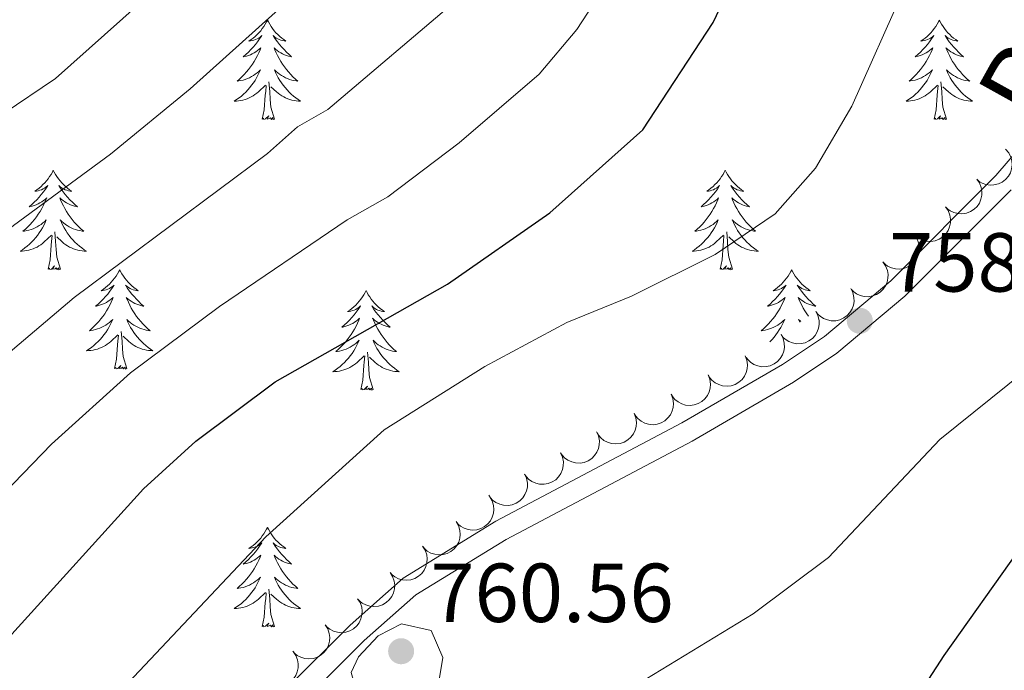
# Model space of a CAD drawing. Units: metres. Extents: x 637932 to 642446, y 701851 to 704910.
# Drawn here: x 639639 to 639757, y 704375 to 704453 of the extents above; entities that cross this region are included whole.
import ezdxf
from ezdxf.enums import TextEntityAlignment as Align

# ---------------------------------------------------------------- set-up
doc = ezdxf.new("R2010")
doc.units = ezdxf.units.M
doc.header["$MEASUREMENT"] = 0
doc.linetypes.add('DGN Style 3', pattern=[78.663844, 56.18846, -22.475384])
for name, color, linetype, lineweight in [('Carátula', 7, 'Continuous', 5), ('Elementos auxiliares', 7, 'Continuous', 5), ('Entidades rústicas y varios', 7, 'Continuous', 5), ('Relieve y altimetría', 7, 'Continuous', 5), ('Textos de rotulación', 7, 'Continuous', 5), ('Viales y ferrocarril', 7, 'Continuous', 5)]:
    doc.layers.add(name, color=color, linetype=linetype, lineweight=lineweight)
doc.styles.add('Style-arial', font='arial.shx', dxfattribs={"bigfont": 'arialbig.shx'})
doc.styles.add('Style-ariali', font='ariali.shx', dxfattribs={"bigfont": 'arialibig.shx'})

# ---------------------------------------------------------------- blocks, each defined once
blk = doc.blocks.new('5PATER_3')
at = {"layer": 'Relieve y altimetría', "linetype": 'Continuous', "lineweight": 0}
h = blk.add_hatch(color=250, dxfattribs=at)
edge = h.paths.add_edge_path(flags=16)
edge.add_ellipse((0, 0), major_axis=(-1.1, -1.11), ratio=0.999422, start_angle=0, end_angle=360)
blk = doc.blocks.new('5PATER_34')
at = {"layer": 'Relieve y altimetría', "linetype": 'Continuous', "lineweight": 0}
h = blk.add_hatch(color=250, dxfattribs=at)
edge = h.paths.add_edge_path(flags=16)
edge.add_ellipse((0, 0), major_axis=(-1.1, -1.11), ratio=0.999422, start_angle=0, end_angle=360)

msp = doc.modelspace()

# ---------------------------------------------------------------- linework, layer by layer
at = {"layer": 'Carátula', "color": 7, "linetype": 'Continuous', "lineweight": 0}
msp.add_3dface([(637992.305, 701851.09), (642446.395, 701940.832), (642386.567, 704910.24), (637932.477, 704820.498)], dxfattribs=at)
at = {"layer": 'Elementos auxiliares', "color": 250, "linetype": 'Continuous', "lineweight": 0}
msp.add_3dface([(638855.87, 702262.42, 598.912), (638809.82, 704575.75, 771.217), (642234.8, 704644.76, 794.84), (642281.98, 702331.45, 682.178)], dxfattribs=at)
at = {"layer": 'Entidades rústicas y varios', "color": 92, "linetype": 'Continuous', "lineweight": 0, "flags": 128}
for points in [[(639668.625, 704452.512), (639668.514, 704452.293), (639668.359, 704452.018), (639668.191, 704451.752), (639668.009, 704451.495), (639667.815, 704451.247), (639667.608, 704451.009), (639667.389, 704450.783), (639667.159, 704450.567), (639666.919, 704450.364), (639666.668, 704450.173), (639666.408, 704449.995), (639666.607, 704450.018), (639666.81, 704450.056), (639667.009, 704450.111), (639667.204, 704450.18), (639667.393, 704450.265), (639667.574, 704450.364), (639667.748, 704450.476), (639667.953, 704450.667), (639667.912, 704450.602), (639667.682, 704450.257), (639667.439, 704449.921), (639667.183, 704449.595), (639666.915, 704449.279), (639666.635, 704448.974), (639666.343, 704448.68), (639666.04, 704448.397), (639665.727, 704448.126), (639665.851, 704448.149), (639666.097, 704448.207), (639666.339, 704448.28), (639666.575, 704448.368), (639666.806, 704448.471), (639667.029, 704448.589), (639667.245, 704448.72), (639667.452, 704448.865), (639667.649, 704449.022), (639667.836, 704449.192), (639667.748, 704448.97), (639667.592, 704448.609), (639667.421, 704448.255), (639667.236, 704447.908), (639667.036, 704447.568), (639666.824, 704447.237), (639666.597, 704446.915), (639666.358, 704446.603), (639666.107, 704446.3), (639665.843, 704446.008), (639665.568, 704445.727), (639665.281, 704445.457), (639664.984, 704445.199), (639665.18, 704445.224), (639665.447, 704445.271), (639665.71, 704445.334), (639665.969, 704445.413), (639666.224, 704445.507), (639666.472, 704445.615), (639666.713, 704445.738), (639666.947, 704445.876), (639667.172, 704446.026), (639667.388, 704446.19), (639667.594, 704446.366), (639667.789, 704446.554), (639667.648, 704446.227), (639667.493, 704445.906), (639667.324, 704445.592), (639667.141, 704445.287), (639666.944, 704444.99), (639666.734, 704444.702), (639666.511, 704444.424), (639666.276, 704444.156), (639666.03, 704443.898), (639665.772, 704443.653), (639665.503, 704443.419), (639665.224, 704443.197), (639664.935, 704442.988), (639664.645, 704442.797), (639664.91, 704442.806), (639665.173, 704442.831), (639665.435, 704442.872), (639665.694, 704442.929), (639665.949, 704443.001), (639666.199, 704443.088), (639666.443, 704443.191), (639666.681, 704443.307), (639666.911, 704443.438), (639667.133, 704443.583), (639667.346, 704443.741), (639667.549, 704443.911), (639668.397, 704444.71)], [(639668.625, 704452.512), (639668.736, 704452.293), (639668.891, 704452.018), (639669.059, 704451.752), (639669.241, 704451.495), (639669.435, 704451.247), (639669.642, 704451.009), (639669.861, 704450.783), (639670.091, 704450.567), (639670.331, 704450.364), (639670.582, 704450.173), (639670.842, 704449.995), (639670.643, 704450.018), (639670.44, 704450.056), (639670.241, 704450.111), (639670.046, 704450.18), (639669.857, 704450.265), (639669.676, 704450.364), (639669.502, 704450.476), (639669.297, 704450.667), (639669.338, 704450.602), (639669.568, 704450.257), (639669.811, 704449.921), (639670.067, 704449.595), (639670.335, 704449.279), (639670.615, 704448.974), (639670.907, 704448.68), (639671.21, 704448.397), (639671.523, 704448.126), (639671.399, 704448.149), (639671.153, 704448.207), (639670.911, 704448.28), (639670.675, 704448.368), (639670.444, 704448.471), (639670.221, 704448.589), (639670.005, 704448.72), (639669.798, 704448.865), (639669.601, 704449.022), (639669.414, 704449.192), (639669.502, 704448.97), (639669.658, 704448.609), (639669.829, 704448.255), (639670.014, 704447.908), (639670.214, 704447.568), (639670.426, 704447.237), (639670.653, 704446.915), (639670.892, 704446.603), (639671.143, 704446.3), (639671.407, 704446.008), (639671.682, 704445.727), (639671.969, 704445.457), (639672.266, 704445.199), (639672.07, 704445.224), (639671.803, 704445.271), (639671.54, 704445.334), (639671.281, 704445.413), (639671.026, 704445.507), (639670.778, 704445.615), (639670.537, 704445.738), (639670.303, 704445.876), (639670.078, 704446.026), (639669.862, 704446.19), (639669.656, 704446.366), (639669.461, 704446.554), (639669.602, 704446.227), (639669.757, 704445.906), (639669.926, 704445.592), (639670.109, 704445.287), (639670.306, 704444.99), (639670.516, 704444.702), (639670.739, 704444.424), (639670.974, 704444.156), (639671.22, 704443.898), (639671.478, 704443.653), (639671.747, 704443.419), (639672.026, 704443.197), (639672.315, 704442.988), (639672.605, 704442.797), (639672.34, 704442.806), (639672.077, 704442.831), (639671.815, 704442.872), (639671.556, 704442.929), (639671.301, 704443.001), (639671.051, 704443.088), (639670.807, 704443.191), (639670.569, 704443.307), (639670.339, 704443.438), (639670.117, 704443.583), (639669.904, 704443.741), (639669.701, 704443.911), (639669.043, 704444.531)], [(639749.13, 704452.512), (639749.019, 704452.293), (639748.864, 704452.018), (639748.696, 704451.752), (639748.514, 704451.495), (639748.32, 704451.247), (639748.113, 704451.009), (639747.894, 704450.783), (639747.664, 704450.567), (639747.424, 704450.364), (639747.173, 704450.173), (639746.913, 704449.995), (639747.112, 704450.018), (639747.315, 704450.056), (639747.514, 704450.111), (639747.709, 704450.18), (639747.898, 704450.265), (639748.079, 704450.364), (639748.253, 704450.476), (639748.458, 704450.667), (639748.417, 704450.602), (639748.187, 704450.257), (639747.944, 704449.921), (639747.688, 704449.595), (639747.42, 704449.279), (639747.14, 704448.974), (639746.848, 704448.68), (639746.545, 704448.397), (639746.232, 704448.126), (639746.356, 704448.149), (639746.602, 704448.207), (639746.844, 704448.28), (639747.08, 704448.368), (639747.311, 704448.471), (639747.534, 704448.589), (639747.75, 704448.72), (639747.957, 704448.865), (639748.154, 704449.022), (639748.341, 704449.192), (639748.253, 704448.97), (639748.097, 704448.609), (639747.926, 704448.255), (639747.741, 704447.908), (639747.541, 704447.568), (639747.329, 704447.237), (639747.102, 704446.915), (639746.863, 704446.603), (639746.612, 704446.3), (639746.348, 704446.008), (639746.073, 704445.727), (639745.786, 704445.457), (639745.489, 704445.199), (639745.685, 704445.224), (639745.952, 704445.271), (639746.215, 704445.334), (639746.474, 704445.413), (639746.729, 704445.507), (639746.977, 704445.615), (639747.218, 704445.738), (639747.452, 704445.876), (639747.677, 704446.026), (639747.893, 704446.19), (639748.099, 704446.366), (639748.294, 704446.554), (639748.153, 704446.227), (639747.998, 704445.906), (639747.829, 704445.592), (639747.646, 704445.287), (639747.449, 704444.99), (639747.239, 704444.702), (639747.016, 704444.424), (639746.781, 704444.156), (639746.535, 704443.898), (639746.277, 704443.653), (639746.008, 704443.419), (639745.729, 704443.197), (639745.44, 704442.988), (639745.15, 704442.797), (639745.415, 704442.806), (639745.678, 704442.831), (639745.94, 704442.872), (639746.199, 704442.929), (639746.454, 704443.001), (639746.704, 704443.088), (639746.948, 704443.191), (639747.186, 704443.307), (639747.416, 704443.438), (639747.638, 704443.583), (639747.851, 704443.741), (639748.054, 704443.911), (639748.902, 704444.71)], [(639749.13, 704452.512), (639749.241, 704452.293), (639749.396, 704452.018), (639749.564, 704451.752), (639749.746, 704451.495), (639749.94, 704451.247), (639750.147, 704451.009), (639750.366, 704450.783), (639750.596, 704450.567), (639750.836, 704450.364), (639751.087, 704450.173), (639751.347, 704449.995), (639751.148, 704450.018), (639750.945, 704450.056), (639750.746, 704450.111), (639750.551, 704450.18), (639750.362, 704450.265), (639750.181, 704450.364), (639750.007, 704450.476), (639749.802, 704450.667), (639749.843, 704450.602), (639750.073, 704450.257), (639750.316, 704449.921), (639750.572, 704449.595), (639750.84, 704449.279), (639751.12, 704448.974), (639751.412, 704448.68), (639751.715, 704448.397), (639752.028, 704448.126), (639751.904, 704448.149), (639751.658, 704448.207), (639751.416, 704448.28), (639751.18, 704448.368), (639750.949, 704448.471), (639750.726, 704448.589), (639750.51, 704448.72), (639750.303, 704448.865), (639750.106, 704449.022), (639749.919, 704449.192), (639750.007, 704448.97), (639750.163, 704448.609), (639750.334, 704448.255), (639750.519, 704447.908), (639750.719, 704447.568), (639750.931, 704447.237), (639751.158, 704446.915), (639751.397, 704446.603), (639751.648, 704446.3), (639751.912, 704446.008), (639752.187, 704445.727), (639752.474, 704445.457), (639752.771, 704445.199), (639752.575, 704445.224), (639752.308, 704445.271), (639752.045, 704445.334), (639751.786, 704445.413), (639751.531, 704445.507), (639751.283, 704445.615), (639751.042, 704445.738), (639750.808, 704445.876), (639750.583, 704446.026), (639750.367, 704446.19), (639750.161, 704446.366), (639749.966, 704446.554), (639750.107, 704446.227), (639750.262, 704445.906), (639750.431, 704445.592), (639750.614, 704445.287), (639750.811, 704444.99), (639751.021, 704444.702), (639751.244, 704444.424), (639751.479, 704444.156), (639751.725, 704443.898), (639751.983, 704443.653), (639752.252, 704443.419), (639752.531, 704443.197), (639752.82, 704442.988), (639753.11, 704442.797), (639752.845, 704442.806), (639752.582, 704442.831), (639752.32, 704442.872), (639752.061, 704442.929), (639751.806, 704443.001), (639751.556, 704443.088), (639751.312, 704443.191), (639751.074, 704443.307), (639750.844, 704443.438), (639750.622, 704443.583), (639750.409, 704443.741), (639750.206, 704443.911), (639749.548, 704444.531)], [(639668.006, 704440.661), (639668.251, 704441.779), (639668.364, 704443.521), (639668.412, 704443.954), (639668.475, 704444.677)], [(639669.476, 704440.661), (639669.047, 704442.101), (639668.956, 704443.005), (639668.91, 704443.954), (639668.808, 704445.118)], [(639748.511, 704440.661), (639748.756, 704441.779), (639748.869, 704443.521), (639748.917, 704443.954), (639748.98, 704444.677)], [(639749.981, 704440.661), (639749.552, 704442.101), (639749.461, 704443.005), (639749.415, 704443.954), (639749.313, 704445.118)], [(639669.476, 704440.661), (639669.302, 704440.593), (639669.283, 704440.832), (639669.093, 704440.61), (639668.972, 704440.813), (639668.851, 704440.705), (639668.581, 704440.651), (639668.777, 704441.044), (639668.392, 704440.664), (639668.204, 704440.61), (639668.163, 704440.772), (639668.006, 704440.661)], [(639749.981, 704440.661), (639749.807, 704440.593), (639749.788, 704440.832), (639749.598, 704440.61), (639749.477, 704440.813), (639749.356, 704440.705), (639749.086, 704440.651), (639749.282, 704441.044), (639748.897, 704440.664), (639748.709, 704440.61), (639748.668, 704440.772), (639748.511, 704440.661)], [(639642.967, 704434.526), (639642.856, 704434.307), (639642.701, 704434.032), (639642.533, 704433.766), (639642.351, 704433.509), (639642.157, 704433.261), (639641.95, 704433.023), (639641.731, 704432.797), (639641.501, 704432.581), (639641.261, 704432.378), (639641.01, 704432.187), (639640.75, 704432.009), (639640.949, 704432.032), (639641.152, 704432.07), (639641.351, 704432.125), (639641.546, 704432.194), (639641.735, 704432.279), (639641.916, 704432.378), (639642.09, 704432.49), (639642.295, 704432.681), (639642.254, 704432.616), (639642.024, 704432.271), (639641.781, 704431.935), (639641.525, 704431.609), (639641.257, 704431.293), (639640.977, 704430.988), (639640.685, 704430.694), (639640.382, 704430.411), (639640.069, 704430.14), (639640.193, 704430.163), (639640.439, 704430.221), (639640.681, 704430.294), (639640.917, 704430.382), (639641.148, 704430.485), (639641.371, 704430.603), (639641.587, 704430.734), (639641.794, 704430.879), (639641.991, 704431.036), (639642.178, 704431.206), (639642.09, 704430.984), (639641.934, 704430.623), (639641.763, 704430.269), (639641.578, 704429.922), (639641.378, 704429.582), (639641.166, 704429.251), (639640.939, 704428.929), (639640.7, 704428.617), (639640.449, 704428.314), (639640.185, 704428.022), (639639.91, 704427.741), (639639.623, 704427.471), (639639.326, 704427.213), (639639.522, 704427.238), (639639.789, 704427.285), (639640.052, 704427.348), (639640.311, 704427.427), (639640.566, 704427.521), (639640.814, 704427.629), (639641.055, 704427.752), (639641.289, 704427.89), (639641.514, 704428.04), (639641.73, 704428.204), (639641.936, 704428.38), (639642.131, 704428.568), (639641.99, 704428.241), (639641.835, 704427.92), (639641.666, 704427.606), (639641.483, 704427.301), (639641.286, 704427.004), (639641.076, 704426.716), (639640.853, 704426.438), (639640.618, 704426.17), (639640.372, 704425.912), (639640.114, 704425.667), (639639.845, 704425.433), (639639.566, 704425.211), (639639.277, 704425.002), (639638.987, 704424.811), (639639.252, 704424.82), (639639.515, 704424.845), (639639.777, 704424.886), (639640.036, 704424.943), (639640.291, 704425.015), (639640.541, 704425.102), (639640.785, 704425.205), (639641.023, 704425.321), (639641.253, 704425.452), (639641.475, 704425.597), (639641.688, 704425.755), (639641.891, 704425.925), (639642.739, 704426.724)], [(639642.967, 704434.526), (639643.078, 704434.307), (639643.233, 704434.032), (639643.401, 704433.766), (639643.583, 704433.509), (639643.777, 704433.261), (639643.984, 704433.023), (639644.203, 704432.797), (639644.433, 704432.581), (639644.673, 704432.378), (639644.924, 704432.187), (639645.184, 704432.009), (639644.985, 704432.032), (639644.782, 704432.07), (639644.583, 704432.125), (639644.388, 704432.194), (639644.199, 704432.279), (639644.018, 704432.378), (639643.844, 704432.49), (639643.639, 704432.681), (639643.68, 704432.616), (639643.91, 704432.271), (639644.153, 704431.935), (639644.409, 704431.609), (639644.677, 704431.293), (639644.957, 704430.988), (639645.249, 704430.694), (639645.552, 704430.411), (639645.865, 704430.14), (639645.741, 704430.163), (639645.495, 704430.221), (639645.253, 704430.294), (639645.017, 704430.382), (639644.786, 704430.485), (639644.563, 704430.603), (639644.347, 704430.734), (639644.14, 704430.879), (639643.943, 704431.036), (639643.756, 704431.206), (639643.844, 704430.984), (639644, 704430.623), (639644.171, 704430.269), (639644.356, 704429.922), (639644.556, 704429.582), (639644.768, 704429.251), (639644.995, 704428.929), (639645.234, 704428.617), (639645.485, 704428.314), (639645.749, 704428.022), (639646.024, 704427.741), (639646.311, 704427.471), (639646.608, 704427.213), (639646.412, 704427.238), (639646.145, 704427.285), (639645.882, 704427.348), (639645.623, 704427.427), (639645.368, 704427.521), (639645.12, 704427.629), (639644.879, 704427.752), (639644.645, 704427.89), (639644.42, 704428.04), (639644.204, 704428.204), (639643.998, 704428.38), (639643.803, 704428.568), (639643.944, 704428.241), (639644.099, 704427.92), (639644.268, 704427.606), (639644.451, 704427.301), (639644.648, 704427.004), (639644.858, 704426.716), (639645.081, 704426.438), (639645.316, 704426.17), (639645.562, 704425.912), (639645.82, 704425.667), (639646.089, 704425.433), (639646.368, 704425.211), (639646.657, 704425.002), (639646.947, 704424.811), (639646.682, 704424.82), (639646.419, 704424.845), (639646.157, 704424.886), (639645.898, 704424.943), (639645.643, 704425.015), (639645.393, 704425.102), (639645.149, 704425.205), (639644.911, 704425.321), (639644.681, 704425.452), (639644.459, 704425.597), (639644.246, 704425.755), (639644.043, 704425.925), (639643.385, 704426.545)], [(639723.472, 704434.526), (639723.361, 704434.307), (639723.206, 704434.032), (639723.038, 704433.766), (639722.856, 704433.509), (639722.662, 704433.261), (639722.455, 704433.023), (639722.236, 704432.797), (639722.006, 704432.581), (639721.766, 704432.378), (639721.515, 704432.187), (639721.255, 704432.009), (639721.454, 704432.032), (639721.657, 704432.07), (639721.856, 704432.125), (639722.051, 704432.194), (639722.24, 704432.279), (639722.421, 704432.378), (639722.595, 704432.49), (639722.8, 704432.681), (639722.759, 704432.616), (639722.529, 704432.271), (639722.286, 704431.935), (639722.03, 704431.609), (639721.762, 704431.293), (639721.482, 704430.988), (639721.19, 704430.694), (639720.887, 704430.411), (639720.574, 704430.14), (639720.698, 704430.163), (639720.944, 704430.221), (639721.186, 704430.294), (639721.422, 704430.382), (639721.653, 704430.485), (639721.876, 704430.603), (639722.092, 704430.734), (639722.299, 704430.879), (639722.496, 704431.036), (639722.683, 704431.206), (639722.595, 704430.984), (639722.439, 704430.623), (639722.268, 704430.269), (639722.083, 704429.922), (639721.883, 704429.582), (639721.671, 704429.251), (639721.444, 704428.929), (639721.205, 704428.617), (639720.954, 704428.314), (639720.69, 704428.022), (639720.415, 704427.741), (639720.128, 704427.471), (639719.831, 704427.213), (639720.027, 704427.238), (639720.294, 704427.285), (639720.557, 704427.348), (639720.816, 704427.427), (639721.071, 704427.521), (639721.319, 704427.629), (639721.56, 704427.752), (639721.794, 704427.89), (639722.019, 704428.04), (639722.235, 704428.204), (639722.441, 704428.38), (639722.636, 704428.568), (639722.495, 704428.241), (639722.34, 704427.92), (639722.171, 704427.606), (639721.988, 704427.301), (639721.791, 704427.004), (639721.581, 704426.716), (639721.358, 704426.438), (639721.123, 704426.17), (639720.877, 704425.912), (639720.619, 704425.667), (639720.35, 704425.433), (639720.071, 704425.211), (639719.782, 704425.002), (639719.492, 704424.811), (639719.757, 704424.82), (639720.02, 704424.845), (639720.282, 704424.886), (639720.541, 704424.943), (639720.796, 704425.015), (639721.046, 704425.102), (639721.29, 704425.205), (639721.528, 704425.321), (639721.758, 704425.452), (639721.98, 704425.597), (639722.193, 704425.755), (639722.396, 704425.925), (639723.244, 704426.724)], [(639723.472, 704434.526), (639723.583, 704434.307), (639723.738, 704434.032), (639723.906, 704433.766), (639724.088, 704433.509), (639724.282, 704433.261), (639724.489, 704433.023), (639724.708, 704432.797), (639724.938, 704432.581), (639725.178, 704432.378), (639725.429, 704432.187), (639725.689, 704432.009), (639725.49, 704432.032), (639725.287, 704432.07), (639725.088, 704432.125), (639724.893, 704432.194), (639724.704, 704432.279), (639724.523, 704432.378), (639724.349, 704432.49), (639724.144, 704432.681), (639724.185, 704432.616), (639724.415, 704432.271), (639724.658, 704431.935), (639724.914, 704431.609), (639725.182, 704431.293), (639725.462, 704430.988), (639725.754, 704430.694), (639726.057, 704430.411), (639726.37, 704430.14), (639726.246, 704430.163), (639726, 704430.221), (639725.758, 704430.294), (639725.522, 704430.382), (639725.291, 704430.485), (639725.068, 704430.603), (639724.852, 704430.734), (639724.645, 704430.879), (639724.448, 704431.036), (639724.261, 704431.206), (639724.349, 704430.984), (639724.505, 704430.623), (639724.676, 704430.269), (639724.861, 704429.922), (639725.061, 704429.582), (639725.273, 704429.251), (639725.5, 704428.929), (639725.739, 704428.617), (639725.99, 704428.314), (639726.254, 704428.022), (639726.529, 704427.741), (639726.816, 704427.471), (639727.113, 704427.213), (639726.917, 704427.238), (639726.65, 704427.285), (639726.387, 704427.348), (639726.128, 704427.427), (639725.873, 704427.521), (639725.625, 704427.629), (639725.384, 704427.752), (639725.15, 704427.89), (639724.925, 704428.04), (639724.709, 704428.204), (639724.503, 704428.38), (639724.308, 704428.568), (639724.449, 704428.241), (639724.604, 704427.92), (639724.773, 704427.606), (639724.956, 704427.301), (639725.153, 704427.004), (639725.363, 704426.716), (639725.586, 704426.438), (639725.821, 704426.17), (639726.067, 704425.912), (639726.325, 704425.667), (639726.594, 704425.433), (639726.873, 704425.211), (639727.162, 704425.002), (639727.452, 704424.811), (639727.187, 704424.82), (639726.924, 704424.845), (639726.662, 704424.886), (639726.403, 704424.943), (639726.148, 704425.015), (639725.898, 704425.102), (639725.654, 704425.205), (639725.416, 704425.321), (639725.186, 704425.452), (639724.964, 704425.597), (639724.751, 704425.755), (639724.548, 704425.925), (639723.89, 704426.545)], [(639643.818, 704422.675), (639643.389, 704424.115), (639643.298, 704425.019), (639643.252, 704425.968), (639643.15, 704427.132)], [(639724.323, 704422.675), (639723.894, 704424.115), (639723.803, 704425.019), (639723.757, 704425.968), (639723.655, 704427.132)], [(639642.348, 704422.675), (639642.593, 704423.793), (639642.706, 704425.535), (639642.754, 704425.968), (639642.817, 704426.691)], [(639722.853, 704422.675), (639723.098, 704423.793), (639723.211, 704425.535), (639723.259, 704425.968), (639723.322, 704426.691)], [(639643.818, 704422.675), (639643.644, 704422.607), (639643.625, 704422.846), (639643.435, 704422.624), (639643.314, 704422.827), (639643.193, 704422.719), (639642.923, 704422.665), (639643.119, 704423.058), (639642.734, 704422.678), (639642.546, 704422.624), (639642.505, 704422.786), (639642.348, 704422.675)], [(639650.927, 704422.607), (639650.816, 704422.388), (639650.661, 704422.113), (639650.493, 704421.847), (639650.311, 704421.59), (639650.117, 704421.342), (639649.91, 704421.104), (639649.691, 704420.878), (639649.461, 704420.662), (639649.221, 704420.459), (639648.97, 704420.268), (639648.71, 704420.09), (639648.909, 704420.113), (639649.112, 704420.151), (639649.311, 704420.206), (639649.506, 704420.275), (639649.695, 704420.36), (639649.876, 704420.459), (639650.05, 704420.571), (639650.255, 704420.762), (639650.214, 704420.697), (639649.984, 704420.352), (639649.741, 704420.016), (639649.485, 704419.69), (639649.217, 704419.374), (639648.937, 704419.069), (639648.645, 704418.775), (639648.342, 704418.492), (639648.029, 704418.221), (639648.153, 704418.244), (639648.399, 704418.302), (639648.641, 704418.375), (639648.877, 704418.463), (639649.108, 704418.566), (639649.331, 704418.684), (639649.547, 704418.815), (639649.754, 704418.96), (639649.951, 704419.117), (639650.138, 704419.287), (639650.05, 704419.065), (639649.894, 704418.704), (639649.723, 704418.35), (639649.538, 704418.003), (639649.338, 704417.663), (639649.126, 704417.332), (639648.899, 704417.01), (639648.66, 704416.698), (639648.409, 704416.395), (639648.145, 704416.103), (639647.87, 704415.822), (639647.583, 704415.552), (639647.286, 704415.294), (639647.482, 704415.319), (639647.749, 704415.366), (639648.012, 704415.429), (639648.271, 704415.508), (639648.526, 704415.602), (639648.774, 704415.71), (639649.015, 704415.833), (639649.249, 704415.971), (639649.474, 704416.121), (639649.69, 704416.285), (639649.896, 704416.461), (639650.091, 704416.649), (639649.95, 704416.322), (639649.795, 704416.001), (639649.626, 704415.687), (639649.443, 704415.382), (639649.246, 704415.085), (639649.036, 704414.797), (639648.813, 704414.519), (639648.578, 704414.251), (639648.332, 704413.993), (639648.074, 704413.748), (639647.805, 704413.514), (639647.526, 704413.292), (639647.237, 704413.083), (639646.947, 704412.892), (639647.212, 704412.901), (639647.475, 704412.926), (639647.737, 704412.967), (639647.996, 704413.024), (639648.251, 704413.096), (639648.501, 704413.183), (639648.745, 704413.286), (639648.983, 704413.402), (639649.213, 704413.533), (639649.435, 704413.678), (639649.648, 704413.836), (639649.851, 704414.006), (639650.699, 704414.805)], [(639650.927, 704422.607), (639651.038, 704422.388), (639651.193, 704422.113), (639651.361, 704421.847), (639651.543, 704421.59), (639651.737, 704421.342), (639651.944, 704421.104), (639652.163, 704420.878), (639652.393, 704420.662), (639652.633, 704420.459), (639652.884, 704420.268), (639653.144, 704420.09), (639652.945, 704420.113), (639652.742, 704420.151), (639652.543, 704420.206), (639652.348, 704420.275), (639652.159, 704420.36), (639651.978, 704420.459), (639651.804, 704420.571), (639651.599, 704420.762), (639651.64, 704420.697), (639651.87, 704420.352), (639652.113, 704420.016), (639652.369, 704419.69), (639652.637, 704419.374), (639652.917, 704419.069), (639653.209, 704418.775), (639653.512, 704418.492), (639653.825, 704418.221), (639653.701, 704418.244), (639653.455, 704418.302), (639653.213, 704418.375), (639652.977, 704418.463), (639652.746, 704418.566), (639652.523, 704418.684), (639652.307, 704418.815), (639652.1, 704418.96), (639651.903, 704419.117), (639651.716, 704419.287), (639651.804, 704419.065), (639651.96, 704418.704), (639652.131, 704418.35), (639652.316, 704418.003), (639652.516, 704417.663), (639652.728, 704417.332), (639652.955, 704417.01), (639653.194, 704416.698), (639653.445, 704416.395), (639653.709, 704416.103), (639653.984, 704415.822), (639654.271, 704415.552), (639654.568, 704415.294), (639654.372, 704415.319), (639654.105, 704415.366), (639653.842, 704415.429), (639653.583, 704415.508), (639653.328, 704415.602), (639653.08, 704415.71), (639652.839, 704415.833), (639652.605, 704415.971), (639652.38, 704416.121), (639652.164, 704416.285), (639651.958, 704416.461), (639651.763, 704416.649), (639651.904, 704416.322), (639652.059, 704416.001), (639652.228, 704415.687), (639652.411, 704415.382), (639652.608, 704415.085), (639652.818, 704414.797), (639653.041, 704414.519), (639653.276, 704414.251), (639653.522, 704413.993), (639653.78, 704413.748), (639654.049, 704413.514), (639654.328, 704413.292), (639654.617, 704413.083), (639654.907, 704412.892), (639654.642, 704412.901), (639654.379, 704412.926), (639654.117, 704412.967), (639653.858, 704413.024), (639653.603, 704413.096), (639653.353, 704413.183), (639653.109, 704413.286), (639652.871, 704413.402), (639652.641, 704413.533), (639652.419, 704413.678), (639652.206, 704413.836), (639652.003, 704414.006), (639651.345, 704414.626)], [(639724.323, 704422.675), (639724.149, 704422.607), (639724.13, 704422.846), (639723.94, 704422.624), (639723.819, 704422.827), (639723.698, 704422.719), (639723.428, 704422.665), (639723.624, 704423.058), (639723.239, 704422.678), (639723.051, 704422.624), (639723.01, 704422.786), (639722.853, 704422.675)], [(639731.432, 704422.607), (639731.321, 704422.388), (639731.166, 704422.113), (639730.998, 704421.847), (639730.816, 704421.59), (639730.622, 704421.342), (639730.415, 704421.104), (639730.196, 704420.878), (639729.966, 704420.662), (639729.726, 704420.459), (639729.475, 704420.268), (639729.215, 704420.09), (639729.414, 704420.113), (639729.617, 704420.151), (639729.816, 704420.206), (639730.011, 704420.275), (639730.2, 704420.36), (639730.381, 704420.459), (639730.555, 704420.571), (639730.76, 704420.762), (639730.719, 704420.697), (639730.489, 704420.352), (639730.246, 704420.016), (639729.99, 704419.69), (639729.722, 704419.374), (639729.442, 704419.069), (639729.15, 704418.775), (639728.847, 704418.492), (639728.534, 704418.221), (639728.658, 704418.244), (639728.904, 704418.302), (639729.146, 704418.375), (639729.382, 704418.463), (639729.613, 704418.566), (639729.836, 704418.684), (639730.052, 704418.815), (639730.259, 704418.96), (639730.456, 704419.117), (639730.643, 704419.287), (639730.555, 704419.065), (639730.399, 704418.704), (639730.228, 704418.35), (639730.043, 704418.003), (639729.843, 704417.663), (639729.631, 704417.332), (639729.404, 704417.01), (639729.165, 704416.698), (639728.914, 704416.395), (639728.65, 704416.103), (639728.375, 704415.822), (639728.088, 704415.552), (639727.791, 704415.294), (639727.987, 704415.319), (639728.254, 704415.366), (639728.517, 704415.429), (639728.776, 704415.508), (639729.031, 704415.602), (639729.279, 704415.71), (639729.52, 704415.833), (639729.754, 704415.971), (639729.979, 704416.121), (639730.195, 704416.285), (639730.401, 704416.461), (639730.596, 704416.649), (639730.455, 704416.322), (639730.3, 704416.001), (639730.131, 704415.687), (639729.948, 704415.382), (639729.751, 704415.085), (639729.541, 704414.797), (639729.318, 704414.519), (639729.083, 704414.251), (639728.837, 704413.993), (639728.796, 704413.954)], [(639731.432, 704422.607), (639731.543, 704422.388), (639731.698, 704422.113), (639731.866, 704421.847), (639732.048, 704421.59), (639732.242, 704421.342), (639732.449, 704421.104), (639732.668, 704420.878), (639732.898, 704420.662), (639733.138, 704420.459), (639733.389, 704420.268), (639733.649, 704420.09), (639733.45, 704420.113), (639733.247, 704420.151), (639733.048, 704420.206), (639732.853, 704420.275), (639732.664, 704420.36), (639732.483, 704420.459), (639732.309, 704420.571), (639732.104, 704420.762), (639732.145, 704420.697), (639732.375, 704420.352), (639732.618, 704420.016), (639732.874, 704419.69), (639733.142, 704419.374), (639733.422, 704419.069), (639733.714, 704418.775), (639734.017, 704418.492), (639734.33, 704418.221), (639734.206, 704418.244), (639733.96, 704418.302), (639733.718, 704418.375), (639733.482, 704418.463), (639733.251, 704418.566), (639733.028, 704418.684), (639732.812, 704418.815), (639732.605, 704418.96), (639732.408, 704419.117), (639732.221, 704419.287), (639732.309, 704419.065), (639732.465, 704418.704), (639732.636, 704418.35), (639732.821, 704418.003), (639733.021, 704417.663), (639733.233, 704417.332), (639733.449, 704417.025)], [(639680.442, 704420.099), (639680.331, 704419.88), (639680.176, 704419.605), (639680.008, 704419.339), (639679.826, 704419.082), (639679.632, 704418.834), (639679.425, 704418.596), (639679.206, 704418.37), (639678.976, 704418.154), (639678.736, 704417.951), (639678.485, 704417.76), (639678.225, 704417.582), (639678.424, 704417.605), (639678.627, 704417.643), (639678.826, 704417.698), (639679.021, 704417.767), (639679.21, 704417.852), (639679.391, 704417.951), (639679.565, 704418.063), (639679.77, 704418.254), (639679.729, 704418.189), (639679.499, 704417.844), (639679.256, 704417.508), (639679, 704417.182), (639678.732, 704416.866), (639678.452, 704416.561), (639678.16, 704416.267), (639677.857, 704415.984), (639677.544, 704415.713), (639677.668, 704415.736), (639677.914, 704415.794), (639678.156, 704415.867), (639678.392, 704415.955), (639678.623, 704416.058), (639678.846, 704416.176), (639679.062, 704416.307), (639679.269, 704416.452), (639679.466, 704416.609), (639679.653, 704416.779), (639679.565, 704416.557), (639679.409, 704416.196), (639679.238, 704415.842), (639679.053, 704415.495), (639678.853, 704415.155), (639678.641, 704414.824), (639678.414, 704414.502), (639678.175, 704414.19), (639677.924, 704413.887), (639677.66, 704413.595), (639677.385, 704413.314), (639677.098, 704413.044), (639676.801, 704412.786), (639676.997, 704412.811), (639677.264, 704412.858), (639677.527, 704412.921), (639677.786, 704413), (639678.041, 704413.094), (639678.289, 704413.202), (639678.53, 704413.325), (639678.764, 704413.463), (639678.989, 704413.613), (639679.205, 704413.777), (639679.411, 704413.953), (639679.606, 704414.141), (639679.465, 704413.814), (639679.31, 704413.493), (639679.141, 704413.179), (639678.958, 704412.874), (639678.761, 704412.577), (639678.551, 704412.289), (639678.328, 704412.011), (639678.093, 704411.743), (639677.847, 704411.485), (639677.589, 704411.24), (639677.32, 704411.006), (639677.041, 704410.784), (639676.752, 704410.575), (639676.462, 704410.384), (639676.727, 704410.393), (639676.99, 704410.418), (639677.252, 704410.459), (639677.511, 704410.516), (639677.766, 704410.588), (639678.016, 704410.675), (639678.26, 704410.778), (639678.498, 704410.894), (639678.728, 704411.025), (639678.95, 704411.17), (639679.163, 704411.328), (639679.366, 704411.498), (639680.214, 704412.297)], [(639680.442, 704420.099), (639680.553, 704419.88), (639680.708, 704419.605), (639680.876, 704419.339), (639681.058, 704419.082), (639681.252, 704418.834), (639681.459, 704418.596), (639681.678, 704418.37), (639681.908, 704418.154), (639682.148, 704417.951), (639682.399, 704417.76), (639682.659, 704417.582), (639682.46, 704417.605), (639682.257, 704417.643), (639682.058, 704417.698), (639681.863, 704417.767), (639681.674, 704417.852), (639681.493, 704417.951), (639681.319, 704418.063), (639681.114, 704418.254), (639681.155, 704418.189), (639681.385, 704417.844), (639681.628, 704417.508), (639681.884, 704417.182), (639682.152, 704416.866), (639682.432, 704416.561), (639682.724, 704416.267), (639683.027, 704415.984), (639683.34, 704415.713), (639683.216, 704415.736), (639682.97, 704415.794), (639682.728, 704415.867), (639682.492, 704415.955), (639682.261, 704416.058), (639682.038, 704416.176), (639681.822, 704416.307), (639681.615, 704416.452), (639681.418, 704416.609), (639681.231, 704416.779), (639681.319, 704416.557), (639681.475, 704416.196), (639681.646, 704415.842), (639681.831, 704415.495), (639682.031, 704415.155), (639682.243, 704414.824), (639682.47, 704414.502), (639682.709, 704414.19), (639682.96, 704413.887), (639683.224, 704413.595), (639683.499, 704413.314), (639683.786, 704413.044), (639684.083, 704412.786), (639683.887, 704412.811), (639683.62, 704412.858), (639683.357, 704412.921), (639683.098, 704413), (639682.843, 704413.094), (639682.595, 704413.202), (639682.354, 704413.325), (639682.12, 704413.463), (639681.895, 704413.613), (639681.679, 704413.777), (639681.473, 704413.953), (639681.278, 704414.141), (639681.419, 704413.814), (639681.574, 704413.493), (639681.743, 704413.179), (639681.926, 704412.874), (639682.123, 704412.577), (639682.333, 704412.289), (639682.556, 704412.011), (639682.791, 704411.743), (639683.037, 704411.485), (639683.295, 704411.24), (639683.564, 704411.006), (639683.843, 704410.784), (639684.132, 704410.575), (639684.422, 704410.384), (639684.157, 704410.393), (639683.894, 704410.418), (639683.632, 704410.459), (639683.373, 704410.516), (639683.118, 704410.588), (639682.868, 704410.675), (639682.624, 704410.778), (639682.386, 704410.894), (639682.156, 704411.025), (639681.934, 704411.17), (639681.721, 704411.328), (639681.518, 704411.498), (639680.86, 704412.118)], [(639732.52, 704416.412), (639732.463, 704416.461), (639732.268, 704416.649), (639732.403, 704416.335)], [(639651.778, 704410.756), (639651.349, 704412.196), (639651.258, 704413.1), (639651.212, 704414.049), (639651.11, 704415.213)], [(639650.308, 704410.756), (639650.553, 704411.874), (639650.666, 704413.616), (639650.714, 704414.049), (639650.777, 704414.772)], [(639681.293, 704408.248), (639680.864, 704409.688), (639680.773, 704410.592), (639680.727, 704411.541), (639680.625, 704412.705)], [(639679.823, 704408.248), (639680.068, 704409.366), (639680.181, 704411.108), (639680.229, 704411.541), (639680.292, 704412.264)], [(639651.778, 704410.756), (639651.604, 704410.688), (639651.585, 704410.927), (639651.395, 704410.705), (639651.274, 704410.908), (639651.153, 704410.8), (639650.883, 704410.746), (639651.079, 704411.139), (639650.694, 704410.759), (639650.506, 704410.705), (639650.465, 704410.867), (639650.308, 704410.756)], [(639681.293, 704408.248), (639681.119, 704408.18), (639681.1, 704408.419), (639680.91, 704408.197), (639680.789, 704408.4), (639680.668, 704408.292), (639680.398, 704408.238), (639680.594, 704408.631), (639680.209, 704408.251), (639680.021, 704408.197), (639679.98, 704408.359), (639679.823, 704408.248)], [(639668.625, 704391.714), (639668.514, 704391.495), (639668.359, 704391.22), (639668.191, 704390.954), (639668.009, 704390.697), (639667.815, 704390.449), (639667.608, 704390.211), (639667.389, 704389.985), (639667.159, 704389.769), (639666.919, 704389.566), (639666.668, 704389.375), (639666.408, 704389.197), (639666.607, 704389.22), (639666.81, 704389.258), (639667.009, 704389.313), (639667.204, 704389.382), (639667.393, 704389.467), (639667.574, 704389.566), (639667.748, 704389.678), (639667.953, 704389.869), (639667.912, 704389.804), (639667.682, 704389.459), (639667.439, 704389.123), (639667.183, 704388.797), (639666.915, 704388.481), (639666.635, 704388.176), (639666.343, 704387.882), (639666.04, 704387.599), (639665.727, 704387.328), (639665.851, 704387.351), (639666.097, 704387.409), (639666.339, 704387.482), (639666.575, 704387.57), (639666.806, 704387.673), (639667.029, 704387.791), (639667.245, 704387.922), (639667.452, 704388.067), (639667.649, 704388.224), (639667.836, 704388.394), (639667.748, 704388.172), (639667.592, 704387.811), (639667.421, 704387.457), (639667.236, 704387.11), (639667.036, 704386.77), (639666.824, 704386.439), (639666.597, 704386.117), (639666.358, 704385.805), (639666.107, 704385.502), (639665.843, 704385.21), (639665.568, 704384.929), (639665.281, 704384.659), (639664.984, 704384.401), (639665.18, 704384.426), (639665.447, 704384.473), (639665.71, 704384.536), (639665.969, 704384.615), (639666.224, 704384.709), (639666.472, 704384.817), (639666.713, 704384.94), (639666.947, 704385.078), (639667.172, 704385.228), (639667.388, 704385.392), (639667.594, 704385.568), (639667.789, 704385.756), (639667.648, 704385.429), (639667.493, 704385.108), (639667.324, 704384.794), (639667.141, 704384.489), (639666.944, 704384.192), (639666.734, 704383.904), (639666.511, 704383.626), (639666.276, 704383.358), (639666.03, 704383.1), (639665.772, 704382.855), (639665.503, 704382.621), (639665.224, 704382.399), (639664.935, 704382.19), (639664.645, 704381.999), (639664.91, 704382.008), (639665.173, 704382.033), (639665.435, 704382.074), (639665.694, 704382.131), (639665.949, 704382.203), (639666.199, 704382.29), (639666.443, 704382.393), (639666.681, 704382.509), (639666.911, 704382.64), (639667.133, 704382.785), (639667.346, 704382.943), (639667.549, 704383.113), (639668.397, 704383.912)], [(639668.625, 704391.714), (639668.736, 704391.495), (639668.891, 704391.22), (639669.059, 704390.954), (639669.241, 704390.697), (639669.435, 704390.449), (639669.642, 704390.211), (639669.861, 704389.985), (639670.091, 704389.769), (639670.331, 704389.566), (639670.582, 704389.375), (639670.842, 704389.197), (639670.643, 704389.22), (639670.44, 704389.258), (639670.241, 704389.313), (639670.046, 704389.382), (639669.857, 704389.467), (639669.676, 704389.566), (639669.502, 704389.678), (639669.297, 704389.869), (639669.338, 704389.804), (639669.568, 704389.459), (639669.811, 704389.123), (639670.067, 704388.797), (639670.335, 704388.481), (639670.615, 704388.176), (639670.907, 704387.882), (639671.21, 704387.599), (639671.523, 704387.328), (639671.399, 704387.351), (639671.153, 704387.409), (639670.911, 704387.482), (639670.675, 704387.57), (639670.444, 704387.673), (639670.221, 704387.791), (639670.005, 704387.922), (639669.798, 704388.067), (639669.601, 704388.224), (639669.414, 704388.394), (639669.502, 704388.172), (639669.658, 704387.811), (639669.829, 704387.457), (639670.014, 704387.11), (639670.214, 704386.77), (639670.426, 704386.439), (639670.653, 704386.117), (639670.892, 704385.805), (639671.143, 704385.502), (639671.407, 704385.21), (639671.682, 704384.929), (639671.969, 704384.659), (639672.266, 704384.401), (639672.07, 704384.426), (639671.803, 704384.473), (639671.54, 704384.536), (639671.281, 704384.615), (639671.026, 704384.709), (639670.778, 704384.817), (639670.537, 704384.94), (639670.303, 704385.078), (639670.078, 704385.228), (639669.862, 704385.392), (639669.656, 704385.568), (639669.461, 704385.756), (639669.602, 704385.429), (639669.757, 704385.108), (639669.926, 704384.794), (639670.109, 704384.489), (639670.306, 704384.192), (639670.516, 704383.904), (639670.739, 704383.626), (639670.974, 704383.358), (639671.22, 704383.1), (639671.478, 704382.855), (639671.747, 704382.621), (639672.026, 704382.399), (639672.315, 704382.19), (639672.605, 704381.999), (639672.34, 704382.008), (639672.077, 704382.033), (639671.815, 704382.074), (639671.556, 704382.131), (639671.301, 704382.203), (639671.051, 704382.29), (639670.807, 704382.393), (639670.569, 704382.509), (639670.339, 704382.64), (639670.117, 704382.785), (639669.904, 704382.943), (639669.701, 704383.113), (639669.043, 704383.733)], [(639668.006, 704379.863), (639668.251, 704380.981), (639668.364, 704382.723), (639668.412, 704383.156), (639668.475, 704383.879)], [(639669.476, 704379.863), (639669.047, 704381.303), (639668.956, 704382.207), (639668.91, 704383.156), (639668.808, 704384.32)], [(639669.476, 704379.863), (639669.302, 704379.795), (639669.283, 704380.034), (639669.093, 704379.812), (639668.972, 704380.015), (639668.851, 704379.907), (639668.581, 704379.853), (639668.777, 704380.246), (639668.392, 704379.866), (639668.204, 704379.812), (639668.163, 704379.974), (639668.006, 704379.863)]]:
    msp.add_lwpolyline(points, dxfattribs=at)
for points, elevation in [([(639757.068, 704437.053), (639757.432, 704436.625), (639757.691, 704436.099), (639757.812, 704435.633), (639757.835, 704435.188), (639757.782, 704434.697), (639757.631, 704434.229), (639757.392, 704433.801), (639757.059, 704433.425), (639756.659, 704433.112), (639756.203, 704432.89), (639755.667, 704432.761), (639755.194, 704432.752), (639754.704, 704432.823), (639754.238, 704432.98), (639753.913, 704433.181), (639753.619, 704433.434)], 761.493), ([(639753.598, 704433.456), (639753.924, 704432.998), (639754.136, 704432.452), (639754.217, 704431.976), (639754.202, 704431.531), (639754.107, 704431.047), (639753.916, 704430.594), (639753.641, 704430.188), (639753.277, 704429.841), (639752.852, 704429.564), (639752.378, 704429.382), (639751.833, 704429.3), (639751.361, 704429.332), (639750.879, 704429.445), (639750.428, 704429.641), (639750.122, 704429.869), (639749.85, 704430.146)], 761.448), ([(639749.85, 704430.146), (639750.176, 704429.688), (639750.389, 704429.142), (639750.469, 704428.667), (639750.454, 704428.221), (639750.359, 704427.738), (639750.168, 704427.284), (639749.893, 704426.878), (639749.529, 704426.532), (639749.104, 704426.255), (639748.63, 704426.072), (639748.085, 704425.991), (639747.613, 704426.022), (639747.131, 704426.135), (639746.68, 704426.331), (639746.374, 704426.559), (639746.102, 704426.837)], 761.439), ([(639746.102, 704426.837), (639746.428, 704426.379), (639746.641, 704425.833), (639746.721, 704425.357), (639746.706, 704424.912), (639746.611, 704424.428), (639746.421, 704423.974), (639746.145, 704423.568), (639745.781, 704423.222), (639745.356, 704422.945), (639744.882, 704422.763), (639744.337, 704422.681), (639743.865, 704422.713), (639743.384, 704422.825), (639742.932, 704423.022), (639742.626, 704423.249), (639742.355, 704423.527)], 761.429), ([(639742.355, 704423.527), (639742.68, 704423.069), (639742.893, 704422.523), (639742.973, 704422.048), (639742.958, 704421.602), (639742.863, 704421.118), (639742.673, 704420.665), (639742.397, 704420.259), (639742.033, 704419.912), (639741.608, 704419.635), (639741.135, 704419.453), (639740.589, 704419.371), (639740.118, 704419.403), (639739.636, 704419.516), (639739.184, 704419.712), (639738.879, 704419.94), (639738.607, 704420.217)], 761.42), ([(639738.5, 704420.358), (639738.758, 704419.859), (639738.893, 704419.288), (639738.906, 704418.806), (639738.829, 704418.368), (639738.667, 704417.902), (639738.415, 704417.479), (639738.085, 704417.116), (639737.677, 704416.824), (639737.217, 704416.608), (639736.723, 704416.494), (639736.171, 704416.489), (639735.709, 704416.587), (639735.247, 704416.765), (639734.828, 704417.023), (639734.557, 704417.291), (639734.326, 704417.604)], 761.469), ([(639734.327, 704417.604), (639734.585, 704417.105), (639734.72, 704416.535), (639734.733, 704416.053), (639734.656, 704415.614), (639734.494, 704415.148), (639734.242, 704414.726), (639733.913, 704414.362), (639733.504, 704414.07), (639733.044, 704413.855), (639732.55, 704413.741), (639731.999, 704413.735), (639731.536, 704413.833), (639731.075, 704414.012), (639730.655, 704414.269), (639730.384, 704414.537), (639730.154, 704414.85)], 761.536), ([(639730.154, 704414.85), (639730.413, 704414.351), (639730.547, 704413.781), (639730.56, 704413.299), (639730.483, 704412.86), (639730.321, 704412.394), (639730.07, 704411.972), (639729.74, 704411.608), (639729.331, 704411.316), (639728.872, 704411.101), (639728.377, 704410.987), (639727.826, 704410.982), (639727.363, 704411.079), (639726.902, 704411.258), (639726.482, 704411.515), (639726.211, 704411.783), (639725.981, 704412.096)], 761.604), ([(639725.865, 704412.295), (639726.07, 704411.772), (639726.144, 704411.19), (639726.107, 704410.71), (639725.985, 704410.281), (639725.775, 704409.835), (639725.481, 704409.441), (639725.115, 704409.114), (639724.678, 704408.866), (639724.198, 704408.7), (639723.695, 704408.638), (639723.146, 704408.69), (639722.696, 704408.835), (639722.256, 704409.061), (639721.865, 704409.361), (639721.624, 704409.656), (639721.427, 704409.991)], 761.679), ([(639721.428, 704409.991), (639721.633, 704409.468), (639721.707, 704408.887), (639721.67, 704408.406), (639721.548, 704407.978), (639721.338, 704407.531), (639721.043, 704407.137), (639720.678, 704406.81), (639720.241, 704406.562), (639719.761, 704406.396), (639719.258, 704406.334), (639718.709, 704406.387), (639718.259, 704406.532), (639717.819, 704406.758), (639717.428, 704407.058), (639717.187, 704407.352), (639716.99, 704407.688)], 761.754), ([(639716.991, 704407.688), (639717.196, 704407.165), (639717.27, 704406.583), (639717.233, 704406.103), (639717.11, 704405.674), (639716.901, 704405.228), (639716.606, 704404.834), (639716.241, 704404.506), (639715.804, 704404.259), (639715.324, 704404.093), (639714.821, 704404.031), (639714.272, 704404.083), (639713.822, 704404.228), (639713.382, 704404.454), (639712.991, 704404.754), (639712.749, 704405.049), (639712.553, 704405.384)], 761.829), ([(639712.553, 704405.384), (639712.759, 704404.861), (639712.833, 704404.28), (639712.796, 704403.799), (639712.673, 704403.371), (639712.464, 704402.924), (639712.169, 704402.53), (639711.803, 704402.203), (639711.366, 704401.955), (639710.887, 704401.789), (639710.383, 704401.727), (639709.835, 704401.78), (639709.385, 704401.925), (639708.944, 704402.151), (639708.554, 704402.45), (639708.312, 704402.745), (639708.116, 704403.081)], 761.905), ([(639708.056, 704403.19), (639708.288, 704402.678), (639708.393, 704402.102), (639708.381, 704401.62), (639708.282, 704401.186), (639708.097, 704400.729), (639707.823, 704400.32), (639707.475, 704399.974), (639707.052, 704399.703), (639706.582, 704399.512), (639706.082, 704399.423), (639705.532, 704399.447), (639705.075, 704399.568), (639704.623, 704399.77), (639704.217, 704400.049), (639703.96, 704400.33), (639703.746, 704400.655)], 761.98), ([(639703.747, 704400.655), (639703.979, 704400.143), (639704.084, 704399.567), (639704.073, 704399.085), (639703.973, 704398.65), (639703.788, 704398.194), (639703.514, 704397.785), (639703.166, 704397.438), (639702.743, 704397.168), (639702.273, 704396.977), (639701.774, 704396.888), (639701.223, 704396.911), (639700.766, 704397.032), (639700.314, 704397.235), (639699.908, 704397.514), (639699.651, 704397.795), (639699.437, 704398.12)], 762.06), ([(639699.438, 704398.12), (639699.671, 704397.608), (639699.775, 704397.032), (639699.764, 704396.55), (639699.664, 704396.115), (639699.479, 704395.659), (639699.205, 704395.249), (639698.857, 704394.903), (639698.434, 704394.633), (639697.964, 704394.441), (639697.465, 704394.353), (639696.914, 704394.376), (639696.457, 704394.497), (639696.005, 704394.7), (639695.599, 704394.978), (639695.343, 704395.26), (639695.129, 704395.584)], 762.14), ([(639695.257, 704395.392), (639695.542, 704394.908), (639695.708, 704394.346), (639695.747, 704393.865), (639695.695, 704393.423), (639695.559, 704392.949), (639695.33, 704392.513), (639695.021, 704392.132), (639694.629, 704391.818), (639694.182, 704391.578), (639693.694, 704391.437), (639693.144, 704391.402), (639692.677, 704391.473), (639692.206, 704391.627), (639691.773, 704391.861), (639691.488, 704392.114), (639691.241, 704392.413)], 762.221), ([(639691.241, 704392.414), (639691.527, 704391.93), (639691.692, 704391.368), (639691.732, 704390.887), (639691.679, 704390.444), (639691.543, 704389.971), (639691.315, 704389.535), (639691.006, 704389.154), (639690.613, 704388.84), (639690.167, 704388.6), (639689.679, 704388.459), (639689.129, 704388.423), (639688.662, 704388.495), (639688.191, 704388.648), (639687.758, 704388.882), (639687.473, 704389.135), (639687.225, 704389.435)], 762.301), ([(639687.21, 704389.456), (639687.516, 704388.983), (639687.704, 704388.429), (639687.763, 704387.95), (639687.728, 704387.506), (639687.612, 704387.027), (639687.401, 704386.582), (639687.108, 704386.189), (639686.729, 704385.859), (639686.292, 704385.601), (639685.811, 704385.44), (639685.262, 704385.382), (639684.792, 704385.435), (639684.316, 704385.569), (639683.874, 704385.785), (639683.578, 704386.026), (639683.319, 704386.316)], 762.383), ([(639683.32, 704386.316), (639683.625, 704385.844), (639683.813, 704385.289), (639683.872, 704384.811), (639683.837, 704384.366), (639683.721, 704383.887), (639683.51, 704383.443), (639683.217, 704383.049), (639682.838, 704382.719), (639682.401, 704382.461), (639681.92, 704382.301), (639681.372, 704382.243), (639680.902, 704382.296), (639680.425, 704382.43), (639679.983, 704382.646), (639679.688, 704382.887), (639679.429, 704383.176)], 762.464), ([(639679.429, 704383.177), (639679.734, 704382.705), (639679.922, 704382.15), (639679.981, 704381.671), (639679.947, 704381.227), (639679.83, 704380.748), (639679.62, 704380.303), (639679.326, 704379.91), (639678.947, 704379.58), (639678.51, 704379.322), (639678.029, 704379.161), (639677.481, 704379.104), (639677.011, 704379.156), (639676.535, 704379.29), (639676.092, 704379.506), (639675.797, 704379.747), (639675.538, 704380.037)], 762.545), ([(639675.538, 704380.037), (639675.843, 704379.565), (639676.032, 704379.01), (639676.091, 704378.532), (639676.056, 704378.088), (639675.939, 704377.609), (639675.729, 704377.164), (639675.436, 704376.77), (639675.057, 704376.441), (639674.62, 704376.183), (639674.139, 704376.022), (639673.59, 704375.964), (639673.12, 704376.017), (639672.644, 704376.151), (639672.202, 704376.367), (639671.906, 704376.608), (639671.647, 704376.897)], 762.627), ([(639671.697, 704376.839), (639672.022, 704376.38), (639672.233, 704375.833), (639672.311, 704375.358), (639672.295, 704374.912), (639672.198, 704374.429), (639672.006, 704373.976), (639671.729, 704373.57), (639671.364, 704373.226), (639670.938, 704372.95), (639670.464, 704372.769), (639669.919, 704372.689), (639669.447, 704372.722), (639668.966, 704372.837), (639668.515, 704373.034), (639668.21, 704373.263), (639667.939, 704373.541)], 762.715)]:
    msp.add_lwpolyline(points, dxfattribs=dict(at, elevation=elevation))
at = {"layer": 'Relieve y altimetría', "color": 30, "linetype": 'Continuous', "lineweight": 0, "flags": 128}
for points, elevation in [([(639575.493, 704371.261), (639587.333, 704378.296), (639603.631, 704386.991), (639622.44, 704398.562), (639631.466, 704407.423), (639645.474, 704419.28), (639668.615, 704436.515), (639672.21, 704439.719), (639675.866, 704441.789), (639691.386, 704455.019), (639693.766, 704457.586), (639697.792, 704463.419), (639717.661, 704497.451), (639730.182, 704512.902), (639733.025, 704517.925), (639734.275, 704521.214), (639736.109, 704528.414), (639736.722, 704535.958), (639738.343, 704545.009), (639740.03, 704562.441), (639741.519, 704569.709), (639743.655, 704585.567), (639744.056, 704594.574)], 740), ([(639556.491, 704373.705), (639568.749, 704381.876), (639580.946, 704389.365), (639597.725, 704398.193), (639612.292, 704406.88), (639638.185, 704427.897), (639649.822, 704436.442), (639659.354, 704444.279), (639684.037, 704466.498), (639695.136, 704482.981), (639707.455, 704504.518), (639718.469, 704523.391), (639721.439, 704533.626), (639723.215, 704544.584), (639723.594, 704562.727), (639726.122, 704594.213)], 735), ([(639757.411, 704585.55), (639752.978, 704559.959), (639747.583, 704523.793), (639746.001, 704517.577), (639743.512, 704510.655), (639741.831, 704507.574), (639737.722, 704502.336), (639730.603, 704493.966), (639724.741, 704485.393), (639708.946, 704456.366), (639705.679, 704451.399), (639701.187, 704446.032), (639691.582, 704437.793), (639683.036, 704431.321), (639678.162, 704428.561), (639662.862, 704418.174), (639652.213, 704410.229), (639642.747, 704401.711), (639630.224, 704388.743), (639609.537, 704375.789), (639579.834, 704359.21)], 745), ([(639536.805, 704374.414), (639548.937, 704383.792), (639574.559, 704400.431), (639591.819, 704409.395), (639605.69, 704417.45), (639620.863, 704428.419), (639636.966, 704441.285), (639643.242, 704445.535), (639653.121, 704454.363), (639660.307, 704462.036), (639674.183, 704475.538), (639683.844, 704488.325), (639697.249, 704511.586), (639706.59, 704528.813), (639710.117, 704548.509)], 730), ([(639760.375, 704490.352), (639754.108, 704480.18), (639749.761, 704469.994), (639744.907, 704456.318), (639738.655, 704442.184), (639734.306, 704434.787), (639729.469, 704429.304), (639722.263, 704424.443), (639712.248, 704419.437), (639704.506, 704416.294), (639694.677, 704411.009), (639682.597, 704403.418), (639668.446, 704390.61), (639647.337, 704368.212)], 755), ([(639712.133, 704372.407), (639726.831, 704381.352), (639735.832, 704388.105), (639749.202, 704402.252), (639761.391, 704412.075)], 755), ([(639684.674, 704380.167), (639688.246, 704379.354), (639689.647, 704376.133), (639689.209, 704373.47), (639687.685, 704371.716), (639685.6, 704371.129), (639681.785, 704371.278), (639679.117, 704372.644), (639678.672, 704374.339), (639679.536, 704376.204), (639681.903, 704378.746), (639684.674, 704380.167)], 760)]:
    msp.add_lwpolyline(points, dxfattribs=dict(at, elevation=elevation))
at = {"layer": 'Relieve y altimetría', "color": 30, "linetype": 'Continuous', "lineweight": 30, "elevation": 750, "flags": 128}
for points in [[(639615.443, 704364.588), (639638.009, 704378.924), (639653.783, 704396.343), (639660.051, 704402.048), (639669.562, 704409.163), (639690.206, 704420.853), (639702.44, 704429.4), (639713.598, 704439.379), (639722.018, 704452.243), (639732.021, 704473.272), (639735.526, 704479.58), (639740.047, 704486.208), (639750.1, 704497.226), (639754, 704503.386), (639756.808, 704510.564), (639759.148, 704519.156)], [(639758.584, 704388.902), (639749.675, 704376.388), (639741.437, 704363.649)]]:
    msp.add_lwpolyline(points, dxfattribs=at)
at = {"layer": 'Viales y ferrocarril', "color": 250, "linetype": 'Continuous', "lineweight": 0}
msp.add_polyline3d([(639770.972, 704451.442, 759.406), (639755.89, 704433.883, 758.49), (639743.295, 704421.259, 757.849), (639735.349, 704414.596, 758.386), (639730.342, 704411.236, 758.473), (639718.29, 704404.257, 758.285), (639695.996, 704392.453, 758.585), (639684.889, 704385.655, 759.034), (639678.517, 704379.988, 759.536), (639655.81, 704357.378, 759.571)], dxfattribs=at)
at = {"layer": 'Viales y ferrocarril', "color": 250, "linetype": 'DGN Style 3', "lineweight": 0}
msp.add_polyline3d([(639657.611, 704355.643, 759.571), (639680.23, 704378.167, 759.536), (639686.384, 704383.638, 759.034), (639697.235, 704390.28, 758.585), (639719.501, 704402.07, 758.285), (639731.667, 704409.115, 758.473), (639736.852, 704412.595, 758.386), (639744.986, 704419.414, 757.849), (639757.725, 704432.184, 758.49)], dxfattribs=at)

# ---------------------------------------------------------------- block references
at = {"layer": 'Relieve y altimetría', "color": 250, "linetype": 'Continuous', "lineweight": 0}
for name, p in [('5PATER_3', (639739.592, 704416.482, 758.05)), ('5PATER_34', (639684.641, 704376.882, 760.56))]:
    msp.add_blockref(name, p, dxfattribs=at)

# ---------------------------------------------------------------- texts
at = {"layer": 'Textos de rotulación', "color": 250, "linetype": 'Continuous', "lineweight": 0, "style": 'Style-ariali'}
msp.add_text('Pe%%241a', height=9, rotation=60.96453, dxfattribs=at).set_placement((639776.868, 704467.665, 762.314), align=Align.CENTER)
at = {"layer": 'Textos de rotulación', "color": 250, "linetype": 'Continuous', "lineweight": 0, "style": 'Style-arial'}
for s, p in [('758.05', (639743.092, 704419.982, 758.05)), ('760.56', (639688.141, 704380.382, 760.56))]:
    msp.add_text(s, height=7, dxfattribs=at).set_placement(p)

doc.saveas('drawing.dxf')
